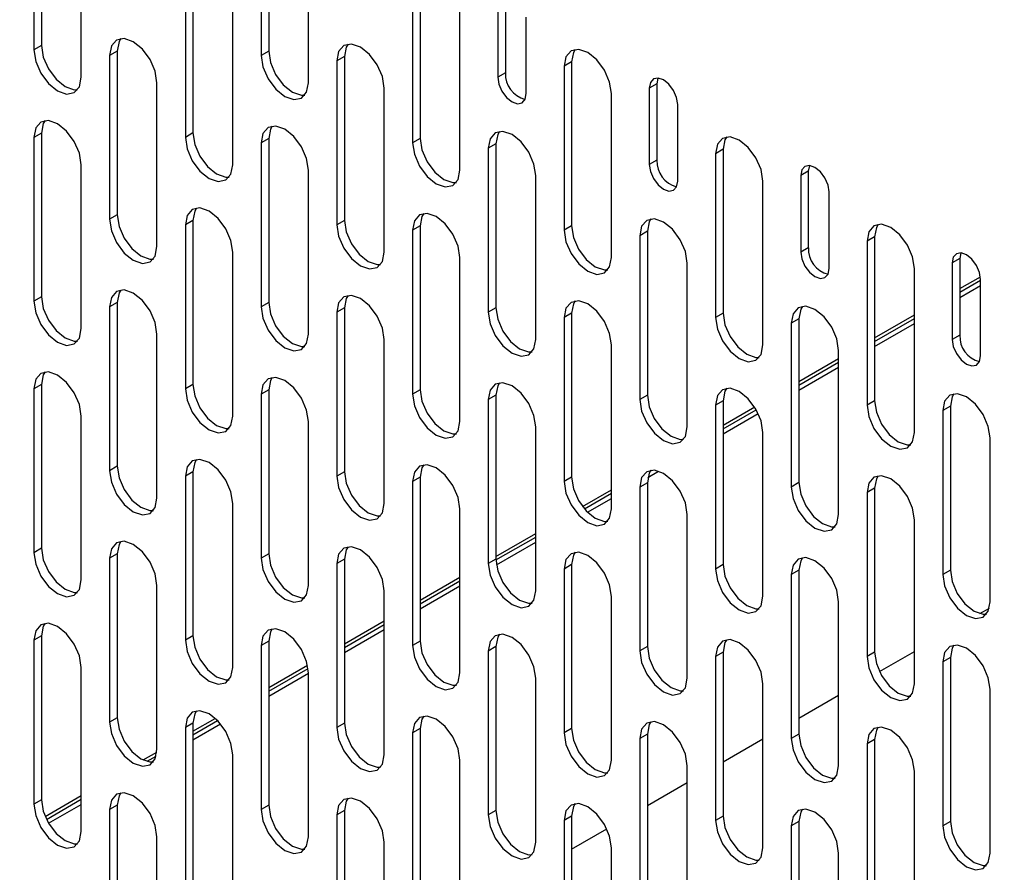
# Model space of a CAD drawing. Units: millimetres. Extents: x 30390 to 88036, y -117614 to 7298.
# Drawn here: x 78735 to 78808, y -83784 to -83721 of the extents above; entities that cross this region are included whole.
import ezdxf

# ---------------------------------------------------------------- set-up
doc = ezdxf.new("R2010")
doc.units = ezdxf.units.MM
doc.layers.add('QUOTE', color=1, linetype='Continuous')
doc.styles.get("Standard").update_dxf_attribs({"font": 'romand.shx'})
doc.dimstyles.new('1DIV50', dxfattribs={"dimscale": 25, "dimtxt": 3.5, "dimasz": 3.5, "dimexe": 1.5, "dimexo": 1.5, "dimgap": 1, "dimtad": 1, "dimdec": 1, "dimdsep": 46, "dimtxsty": 'Standard', "dimcen": 1, "dimclrd": 256, "dimclre": 256, "dimclrt": 7, "dimadec": 1, "dimazin": 2, "dimtfac": 1, "dimtdec": 1, "dimtofl": 0, "dimtmove": 0, "dimatfit": 3, "dimfxl": 1, "dimtolj": 1, "dimtzin": 0, "dimarcsym": 0})

# ---------------------------------------------------------------- blocks, each defined once
blk = doc.blocks.new('*D127')
at = {"layer": 'Defpoints', "color": 0, "transparency": 16777216}
for p in [(77891.234, -83541.611), (79305.447, -84358.019), (79198.788, -84542.778)]:
    blk.add_point(p, dxfattribs=at)
at = {"layer": 'QUOTE', "lineweight": -2, "transparency": 16777216}
for p, q in [((77872.485, -83574.087), (77765.826, -83758.847)), ((77860.354, -83770.116), (79123.009, -84499.032)), ((79286.699, -84390.496), (79180.04, -84575.255))]:
    blk.add_line(p, q, dxfattribs=at)
at = {"layer": 'QUOTE', "transparency": 16777216}
for points in [[(77867.645, -83757.487), (77853.063, -83782.746), (77784.575, -83726.37)], [(79130.3, -84486.402), (79115.718, -84511.662), (79198.788, -84542.778)]]:
    blk.add_solid(points, dxfattribs=at)
at = {"layer": 'QUOTE', "color": 7, "transparency": 16777216, "insert": (78526.054, -84075.033), "char_height": 87.5, "attachment_point": 5, "rotation": 330.00269}
blk.add_mtext('\\A1;2000', dxfattribs=at)

msp = doc.modelspace()

# ---------------------------------------------------------------- linework, layer by layer
for p, q in [((78735.619, -83710.742), (78735.619, -83722.991)), ((78736.185, -83710.416), (78736.185, -83722.664)), ((78753.155, -83710.823), (78753.155, -83723.071)), ((78752.59, -83711.149), (78752.59, -83723.397)), ((78739.155, -83725.032), (78739.155, -83712.783)), ((78756.125, -83725.438), (78756.125, -83713.19)), ((78746.933, -83717.274), (78746.933, -83729.522)), ((78747.498, -83716.947), (78747.498, -83729.195)), ((78764.469, -83717.354), (78764.469, -83729.602)), ((78763.903, -83717.68), (78763.903, -83729.928)), ((78770.833, -83718.986), (78770.833, -83724.702)), ((78750.468, -83731.563), (78750.468, -83719.315)), ((78767.439, -83731.969), (78767.439, -83719.721)), ((78770.267, -83719.313), (78770.267, -83725.029)), ((78772.389, -83726.253), (78772.389, -83720.537)), ((78736.185, -83722.664), (78735.619, -83722.991)), ((78741.842, -83723.072), (78741.276, -83723.398)), ((78741.276, -83723.398), (78741.276, -83735.646)), ((78741.842, -83723.072), (78741.842, -83735.32)), ((78753.155, -83723.071), (78752.59, -83723.397)), ((78758.812, -83723.478), (78758.246, -83723.805)), ((78758.812, -83723.478), (78758.812, -83735.727)), ((78758.246, -83723.805), (78758.246, -83736.053)), ((78775.783, -83723.885), (78775.217, -83724.212)), ((78775.217, -83724.212), (78775.217, -83736.46)), ((78775.783, -83723.885), (78775.783, -83736.133)), ((78770.833, -83724.702), (78770.267, -83725.029)), ((78744.811, -83737.687), (78744.811, -83725.439)), ((78782.147, -83725.518), (78781.581, -83725.844)), ((78782.147, -83725.518), (78782.147, -83731.233)), ((78761.782, -83738.094), (78761.782, -83725.846)), ((78778.753, -83738.501), (78778.753, -83726.253)), ((78781.581, -83725.844), (78781.581, -83731.56)), ((78783.702, -83732.785), (78783.702, -83727.069)), ((78736.185, -83729.196), (78735.619, -83729.523)), ((78736.185, -83729.196), (78736.185, -83741.444)), ((78747.498, -83729.195), (78746.933, -83729.522)), ((78735.619, -83729.523), (78735.619, -83741.771)), ((78753.155, -83729.603), (78752.59, -83729.93)), ((78752.59, -83729.93), (78752.59, -83742.178)), ((78753.155, -83729.603), (78753.155, -83741.851)), ((78764.469, -83729.602), (78763.903, -83729.928)), ((78770.126, -83730.01), (78769.56, -83730.336)), ((78770.126, -83730.01), (78770.126, -83742.258)), ((78769.56, -83730.336), (78769.56, -83742.584)), ((78787.096, -83730.416), (78786.531, -83730.743)), ((78786.531, -83730.743), (78786.531, -83742.991)), ((78787.096, -83730.416), (78787.096, -83742.664)), ((78739.155, -83743.812), (78739.155, -83731.564)), ((78782.147, -83731.233), (78781.581, -83731.56)), ((78756.125, -83744.219), (78756.125, -83731.971)), ((78793.46, -83732.049), (78792.895, -83732.375)), ((78793.46, -83732.049), (78793.46, -83737.765)), ((78773.096, -83744.625), (78773.096, -83732.377)), ((78790.066, -83745.032), (78790.066, -83732.784)), ((78792.895, -83732.375), (78792.895, -83738.091)), ((78795.016, -83739.316), (78795.016, -83733.6)), ((78741.842, -83735.32), (78741.276, -83735.646)), ((78747.498, -83735.728), (78746.933, -83736.054)), ((78747.498, -83735.728), (78747.498, -83747.976)), ((78758.812, -83735.727), (78758.246, -83736.053)), ((78746.933, -83736.054), (78746.933, -83748.302)), ((78764.469, -83736.134), (78763.903, -83736.461)), ((78763.903, -83736.461), (78763.903, -83748.709)), ((78764.469, -83736.134), (78764.469, -83748.382)), ((78775.783, -83736.133), (78775.217, -83736.46)), ((78781.44, -83736.541), (78780.874, -83736.867)), ((78781.44, -83736.541), (78781.44, -83748.789)), ((78780.874, -83736.867), (78780.874, -83749.116)), ((78798.41, -83736.948), (78797.844, -83737.274)), ((78797.844, -83737.274), (78797.844, -83749.522)), ((78798.41, -83736.948), (78798.41, -83749.196)), ((78750.468, -83750.343), (78750.468, -83738.095)), ((78793.46, -83737.765), (78792.895, -83738.091)), ((78767.439, -83750.75), (78767.439, -83738.502)), ((78784.409, -83751.157), (78784.409, -83738.909)), ((78804.774, -83738.58), (78804.208, -83738.907)), ((78804.208, -83738.907), (78804.208, -83744.622)), ((78804.774, -83738.58), (78804.774, -83744.296)), ((78801.38, -83751.563), (78801.38, -83739.315)), ((78804.774, -83740.824), (78806.317, -83739.933)), ((78804.774, -83741.094), (78806.33, -83740.196)), ((78806.33, -83745.847), (78806.33, -83740.131)), ((78804.774, -83741.477), (78806.33, -83740.579)), ((78736.185, -83741.444), (78735.619, -83741.771)), ((78741.842, -83741.852), (78741.276, -83742.179)), ((78741.842, -83741.852), (78741.842, -83754.1)), ((78753.155, -83741.851), (78752.59, -83742.178)), ((78741.276, -83742.179), (78741.276, -83754.427)), ((78758.812, -83742.259), (78758.246, -83742.585)), ((78758.246, -83742.585), (78758.246, -83754.834)), ((78758.812, -83742.259), (78758.812, -83754.507)), ((78770.126, -83742.258), (78769.56, -83742.584)), ((78775.783, -83742.666), (78775.217, -83742.992)), ((78775.217, -83742.992), (78775.217, -83755.24)), ((78775.783, -83742.666), (78775.783, -83754.914)), ((78787.096, -83742.664), (78786.531, -83742.991)), ((78792.753, -83743.072), (78792.188, -83743.399)), ((78792.753, -83743.072), (78792.753, -83755.32)), ((78798.41, -83744.498), (78801.38, -83742.783)), ((78798.41, -83744.768), (78801.38, -83743.054)), ((78792.188, -83743.399), (78792.188, -83755.647)), ((78798.41, -83745.151), (78801.38, -83743.436)), ((78744.811, -83756.468), (78744.811, -83744.22)), ((78761.782, -83756.875), (78761.782, -83744.626)), ((78804.774, -83744.296), (78804.208, -83744.622)), ((78778.753, -83757.281), (78778.753, -83745.033)), ((78795.723, -83757.688), (78795.723, -83745.44)), ((78792.753, -83747.763), (78795.723, -83746.049)), ((78792.753, -83748.034), (78795.723, -83746.319)), ((78792.753, -83748.416), (78795.723, -83746.702)), ((78736.185, -83747.977), (78735.619, -83748.303)), ((78735.619, -83748.303), (78735.619, -83760.551)), ((78736.185, -83747.977), (78736.185, -83760.225)), ((78747.498, -83747.976), (78746.933, -83748.302)), ((78753.155, -83748.383), (78752.59, -83748.71)), ((78753.155, -83748.383), (78753.155, -83760.632)), ((78764.469, -83748.382), (78763.903, -83748.709)), ((78752.59, -83748.71), (78752.59, -83760.958)), ((78770.126, -83748.79), (78769.56, -83749.117)), ((78769.56, -83749.117), (78769.56, -83761.365)), ((78770.126, -83748.79), (78770.126, -83761.038)), ((78781.44, -83748.789), (78780.874, -83749.116)), ((78787.096, -83749.197), (78786.531, -83749.523)), ((78787.096, -83749.197), (78787.096, -83761.445)), ((78798.41, -83749.196), (78797.844, -83749.522)), ((78786.531, -83749.523), (78786.531, -83761.771)), ((78787.096, -83751.029), (78789.455, -83749.667)), ((78787.096, -83751.299), (78789.575, -83749.869)), ((78804.067, -83749.603), (78803.501, -83749.93)), ((78803.501, -83749.93), (78803.501, -83762.178)), ((78804.067, -83749.603), (78804.067, -83761.852)), ((78739.155, -83762.592), (78739.155, -83750.344)), ((78787.096, -83751.682), (78789.726, -83750.164)), ((78756.125, -83762.999), (78756.125, -83750.751)), ((78773.096, -83763.406), (78773.096, -83751.158)), ((78790.066, -83763.812), (78790.066, -83751.564)), ((78807.037, -83764.219), (78807.037, -83751.971)), ((78741.842, -83754.1), (78741.276, -83754.427)), ((78781.688, -83754.422), (78781.739, -83754.392)), ((78747.498, -83754.508), (78746.933, -83754.835)), ((78746.933, -83754.835), (78746.933, -83767.083)), ((78747.498, -83754.508), (78747.498, -83766.756)), ((78758.812, -83754.507), (78758.246, -83754.834)), ((78764.469, -83754.915), (78763.903, -83755.241)), ((78764.469, -83754.915), (78764.469, -83767.163)), ((78775.783, -83754.914), (78775.217, -83755.24)), ((78781.477, -83754.926), (78782.281, -83754.462)), ((78763.903, -83755.241), (78763.903, -83767.489)), ((78776.59, -83757.094), (78778.753, -83755.846)), ((78781.44, -83755.321), (78780.874, -83755.648)), ((78780.874, -83755.648), (78780.874, -83767.896)), ((78781.44, -83755.321), (78781.44, -83767.569)), ((78792.753, -83755.32), (78792.188, -83755.647)), ((78798.41, -83755.728), (78797.844, -83756.055)), ((78798.41, -83755.728), (78798.41, -83767.976)), ((78776.739, -83757.279), (78778.753, -83756.116)), ((78776.97, -83757.528), (78778.753, -83756.499)), ((78797.844, -83756.055), (78797.844, -83768.303)), ((78750.468, -83769.124), (78750.468, -83756.876)), ((78767.439, -83769.53), (78767.439, -83757.282)), ((78784.409, -83769.937), (78784.409, -83757.689)), ((78801.38, -83770.344), (78801.38, -83758.096)), ((78770.126, -83760.826), (78773.096, -83759.111)), ((78770.127, -83761.096), (78773.096, -83759.382)), ((78736.185, -83760.225), (78735.619, -83760.551)), ((78770.16, -83761.459), (78773.096, -83759.764)), ((78741.842, -83760.633), (78741.276, -83760.959)), ((78741.276, -83760.959), (78741.276, -83773.207)), ((78741.842, -83760.633), (78741.842, -83772.881)), ((78753.155, -83760.632), (78752.59, -83760.958)), ((78758.812, -83761.039), (78758.246, -83761.366)), ((78758.812, -83761.039), (78758.812, -83773.287)), ((78770.126, -83761.038), (78769.56, -83761.365)), ((78758.246, -83761.366), (78758.246, -83773.614)), ((78775.783, -83761.446), (78775.217, -83761.773)), ((78775.217, -83761.773), (78775.217, -83774.021)), ((78775.783, -83761.446), (78775.783, -83773.694)), ((78787.096, -83761.445), (78786.531, -83761.771)), ((78764.469, -83764.091), (78767.439, -83762.377)), ((78792.753, -83761.853), (78792.188, -83762.179)), ((78792.188, -83762.179), (78792.188, -83774.427)), ((78792.753, -83761.853), (78792.753, -83774.101)), ((78804.067, -83761.852), (78803.501, -83762.178)), ((78744.811, -83775.248), (78744.811, -83763)), ((78764.469, -83764.362), (78767.439, -83762.647)), ((78764.469, -83764.745), (78767.439, -83763.03)), ((78761.782, -83775.655), (78761.782, -83763.407)), ((78778.753, -83776.062), (78778.753, -83763.814)), ((78795.723, -83776.468), (78795.723, -83764.22)), ((78806.279, -83765.104), (78806.98, -83764.7)), ((78758.812, -83767.357), (78761.782, -83765.642)), ((78758.812, -83767.628), (78761.782, -83765.913)), ((78736.185, -83766.757), (78735.619, -83767.084)), ((78736.185, -83766.757), (78736.185, -83779.005)), ((78747.498, -83766.756), (78746.933, -83767.083)), ((78758.812, -83768.01), (78761.782, -83766.296)), ((78735.619, -83767.084), (78735.619, -83779.332)), ((78753.155, -83767.164), (78752.59, -83767.49)), ((78752.59, -83767.49), (78752.59, -83779.739)), ((78753.155, -83767.164), (78753.155, -83779.412)), ((78764.469, -83767.163), (78763.903, -83767.489)), ((78770.126, -83767.571), (78769.56, -83767.897)), ((78770.126, -83767.571), (78770.126, -83779.819)), ((78781.44, -83767.569), (78780.874, -83767.896)), ((78769.56, -83767.897), (78769.56, -83780.145)), ((78787.096, -83767.977), (78786.531, -83768.304)), ((78786.531, -83768.304), (78786.531, -83780.552)), ((78787.096, -83767.977), (78787.096, -83780.225)), ((78798.41, -83767.976), (78797.844, -83768.303)), ((78798.778, -83769.435), (78801.38, -83767.933)), ((78804.067, -83768.384), (78803.501, -83768.71)), ((78804.067, -83768.384), (78804.067, -83780.632)), ((78739.155, -83781.373), (78739.155, -83769.125)), ((78753.155, -83770.623), (78756.06, -83768.946)), ((78803.501, -83768.71), (78803.501, -83780.959)), ((78753.155, -83770.893), (78756.102, -83769.192)), ((78753.155, -83771.276), (78756.125, -83769.561)), ((78756.125, -83781.78), (78756.125, -83769.531)), ((78773.096, -83782.186), (78773.096, -83769.938)), ((78790.066, -83782.593), (78790.066, -83770.345)), ((78792.753, -83772.913), (78795.723, -83771.198)), ((78807.037, -83783), (78807.037, -83770.751)), ((78741.842, -83772.881), (78741.276, -83773.207)), ((78747.498, -83773.288), (78746.933, -83773.615)), ((78747.498, -83773.888), (78749.16, -83772.929)), ((78747.498, -83774.159), (78749.336, -83773.098)), ((78747.498, -83773.288), (78747.498, -83785.537)), ((78747.498, -83774.541), (78749.562, -83773.35)), ((78758.812, -83773.287), (78758.246, -83773.614)), ((78746.933, -83773.615), (78746.933, -83785.863)), ((78764.469, -83773.695), (78763.903, -83774.022)), ((78763.903, -83774.022), (78763.903, -83786.27)), ((78764.469, -83773.695), (78764.469, -83785.943)), ((78775.783, -83773.694), (78775.217, -83774.021)), ((78781.44, -83774.102), (78780.874, -83774.428)), ((78781.44, -83774.102), (78781.44, -83786.35)), ((78792.753, -83774.101), (78792.188, -83774.427)), ((78780.874, -83774.428), (78780.874, -83786.676)), ((78787.096, -83776.178), (78790.066, -83774.464)), ((78798.41, -83774.508), (78797.844, -83774.835)), ((78797.844, -83774.835), (78797.844, -83787.083)), ((78798.41, -83774.508), (78798.41, -83786.757)), ((78743.783, -83776.033), (78744.803, -83775.444)), ((78744.07, -83776.138), (78744.75, -83775.745)), ((78750.468, -83787.904), (78750.468, -83775.656)), ((78767.439, -83788.311), (78767.439, -83776.063)), ((78784.409, -83788.717), (78784.409, -83776.469)), ((78801.38, -83789.124), (78801.38, -83776.876)), ((78781.44, -83779.444), (78784.409, -83777.729)), ((78736.185, -83779.005), (78735.619, -83779.332)), ((78736.461, -83780.26), (78739.155, -83778.705)), ((78736.558, -83780.475), (78739.155, -83778.976)), ((78736.714, -83780.767), (78739.155, -83779.358)), ((78741.842, -83779.413), (78741.276, -83779.74)), ((78741.842, -83779.413), (78741.842, -83791.661)), ((78753.155, -83779.412), (78752.59, -83779.739)), ((78741.276, -83779.74), (78741.276, -83791.988)), ((78758.812, -83779.82), (78758.246, -83780.146)), ((78758.246, -83780.146), (78758.246, -83792.394)), ((78758.812, -83779.82), (78758.812, -83792.068)), ((78770.126, -83779.819), (78769.56, -83780.145)), ((78775.783, -83780.226), (78775.217, -83780.553)), ((78775.217, -83780.553), (78775.217, -83792.801)), ((78775.783, -83780.226), (78775.783, -83792.474)), ((78787.096, -83780.225), (78786.531, -83780.552)), ((78792.753, -83780.633), (78792.188, -83780.96)), ((78792.753, -83780.633), (78792.753, -83792.881)), ((78804.067, -83780.632), (78803.501, -83780.959)), ((78775.783, -83782.709), (78778.412, -83781.192)), ((78792.188, -83780.96), (78792.188, -83793.208)), ((78744.811, -83794.029), (78744.811, -83781.781)), ((78761.782, -83794.435), (78761.782, -83782.187)), ((78778.753, -83794.842), (78778.753, -83782.594)), ((78795.723, -83795.249), (78795.723, -83783.001))]:
    msp.add_line(p, q)
at = {"flags": 128}
for points in [[(78736.185, -83722.664), (78736.319, -83723.523), (78736.702, -83724.406), (78737.276, -83725.18), (78737.952, -83725.726), (78738.629, -83725.961), (78738.887, -83725.957)], [(78744.811, -83725.439), (78744.677, -83724.58), (78744.294, -83723.697), (78743.72, -83722.923), (78743.044, -83722.377), (78742.367, -83722.142), (78741.794, -83722.254), (78741.41, -83722.695), (78741.276, -83723.398)], [(78742.109, -83722.147), (78741.976, -83722.368), (78741.842, -83723.072)], [(78761.782, -83725.846), (78761.647, -83724.987), (78761.264, -83724.104), (78760.691, -83723.33), (78760.014, -83722.784), (78759.338, -83722.549), (78758.764, -83722.66), (78758.381, -83723.101), (78758.246, -83723.805)], [(78759.08, -83722.553), (78758.947, -83722.775), (78758.812, -83723.478)], [(78735.619, -83722.991), (78735.754, -83723.849), (78736.137, -83724.733), (78736.71, -83725.506), (78737.387, -83726.052), (78738.063, -83726.288), (78738.637, -83726.176), (78739.02, -83725.735), (78739.155, -83725.032)], [(78752.59, -83723.397), (78752.724, -83724.256), (78753.107, -83725.14), (78753.681, -83725.913), (78754.357, -83726.459), (78755.034, -83726.694), (78755.607, -83726.583), (78755.991, -83726.142), (78756.125, -83725.438)], [(78753.155, -83723.071), (78753.29, -83723.93), (78753.673, -83724.813), (78754.247, -83725.587), (78754.923, -83726.133), (78755.6, -83726.368), (78755.858, -83726.363)], [(78778.753, -83726.253), (78778.618, -83725.394), (78778.235, -83724.51), (78777.661, -83723.737), (78776.985, -83723.191), (78776.308, -83722.956), (78775.735, -83723.067), (78775.352, -83723.508), (78775.217, -83724.212)], [(78776.05, -83722.96), (78775.917, -83723.182), (78775.783, -83723.885)], [(78770.267, -83725.029), (78770.348, -83725.544), (78770.578, -83726.074), (78770.922, -83726.538), (78771.328, -83726.866), (78771.734, -83727.007), (78772.078, -83726.94), (78772.308, -83726.675), (78772.389, -83726.253)], [(78783.702, -83727.069), (78783.622, -83726.553), (78783.392, -83726.023), (78783.048, -83725.559), (78782.642, -83725.232), (78782.236, -83725.091), (78781.892, -83725.157), (78781.662, -83725.422), (78781.581, -83725.844)], [(78782.23, -83725.09), (78782.227, -83725.095), (78782.147, -83725.518)], [(78739.155, -83731.564), (78739.02, -83730.705), (78738.637, -83729.822), (78738.063, -83729.048), (78737.387, -83728.502), (78736.71, -83728.267), (78736.137, -83728.378), (78735.754, -83728.819), (78735.619, -83729.523)], [(78736.452, -83728.271), (78736.319, -83728.493), (78736.185, -83729.196)], [(78756.125, -83731.971), (78755.991, -83731.112), (78755.607, -83730.228), (78755.034, -83729.455), (78754.357, -83728.909), (78753.681, -83728.674), (78753.107, -83728.785), (78752.724, -83729.226), (78752.59, -83729.93)], [(78753.423, -83728.678), (78753.29, -83728.899), (78753.155, -83729.603)], [(78747.498, -83729.195), (78747.633, -83730.054), (78748.016, -83730.938), (78748.59, -83731.711), (78749.266, -83732.257), (78749.943, -83732.492), (78750.201, -83732.488)], [(78773.096, -83732.377), (78772.961, -83731.518), (78772.578, -83730.635), (78772.004, -83729.861), (78771.328, -83729.315), (78770.651, -83729.08), (78770.078, -83729.192), (78769.695, -83729.633), (78769.56, -83730.336)], [(78770.393, -83729.084), (78770.26, -83729.306), (78770.126, -83730.01)], [(78746.933, -83729.522), (78747.067, -83730.381), (78747.45, -83731.264), (78748.024, -83732.038), (78748.7, -83732.584), (78749.377, -83732.819), (78749.95, -83732.707), (78750.334, -83732.266), (78750.468, -83731.563)], [(78763.903, -83729.928), (78764.038, -83730.787), (78764.421, -83731.671), (78764.995, -83732.444), (78765.671, -83732.99), (78766.348, -83733.225), (78766.921, -83733.114), (78767.304, -83732.673), (78767.439, -83731.969)], [(78764.469, -83729.602), (78764.604, -83730.461), (78764.987, -83731.344), (78765.56, -83732.118), (78766.237, -83732.664), (78766.913, -83732.899), (78767.171, -83732.895)], [(78790.066, -83732.784), (78789.932, -83731.925), (78789.548, -83731.042), (78788.975, -83730.268), (78788.298, -83729.722), (78787.622, -83729.487), (78787.048, -83729.598), (78786.665, -83730.039), (78786.531, -83730.743)], [(78787.364, -83729.491), (78787.231, -83729.713), (78787.096, -83730.416)], [(78781.581, -83731.56), (78781.662, -83732.075), (78781.892, -83732.605), (78782.236, -83733.069), (78782.642, -83733.397), (78783.048, -83733.538), (78783.392, -83733.471), (78783.622, -83733.207), (78783.702, -83732.785)], [(78795.016, -83733.6), (78794.935, -83733.085), (78794.705, -83732.555), (78794.361, -83732.09), (78793.955, -83731.763), (78793.549, -83731.622), (78793.205, -83731.689), (78792.975, -83731.953), (78792.895, -83732.375)], [(78793.544, -83731.621), (78793.541, -83731.627), (78793.46, -83732.049)], [(78750.468, -83738.095), (78750.334, -83737.236), (78749.95, -83736.353), (78749.377, -83735.579), (78748.7, -83735.033), (78748.024, -83734.798), (78747.45, -83734.91), (78747.067, -83735.351), (78746.933, -83736.054)], [(78747.766, -83734.802), (78747.633, -83735.024), (78747.498, -83735.728)], [(78767.439, -83738.502), (78767.304, -83737.643), (78766.921, -83736.759), (78766.348, -83735.986), (78765.671, -83735.44), (78764.995, -83735.205), (78764.421, -83735.316), (78764.038, -83735.757), (78763.903, -83736.461)], [(78764.736, -83735.209), (78764.604, -83735.431), (78764.469, -83736.134)], [(78741.276, -83735.646), (78741.41, -83736.505), (78741.794, -83737.389), (78742.367, -83738.162), (78743.044, -83738.708), (78743.72, -83738.943), (78744.294, -83738.832), (78744.677, -83738.391), (78744.811, -83737.687)], [(78741.842, -83735.32), (78741.976, -83736.179), (78742.359, -83737.062), (78742.933, -83737.836), (78743.609, -83738.382), (78744.286, -83738.617), (78744.544, -83738.613)], [(78758.812, -83735.727), (78758.947, -83736.585), (78759.33, -83737.469), (78759.903, -83738.242), (78760.58, -83738.788), (78761.256, -83739.024), (78761.515, -83739.019)], [(78784.409, -83738.909), (78784.275, -83738.05), (78783.892, -83737.166), (78783.318, -83736.393), (78782.642, -83735.847), (78781.965, -83735.611), (78781.392, -83735.723), (78781.008, -83736.164), (78780.874, -83736.867)], [(78781.707, -83735.616), (78781.574, -83735.837), (78781.44, -83736.541)], [(78801.38, -83739.315), (78801.245, -83738.456), (78800.862, -83737.573), (78800.289, -83736.799), (78799.612, -83736.253), (78798.936, -83736.018), (78798.362, -83736.13), (78797.979, -83736.571), (78797.844, -83737.274)], [(78798.678, -83736.022), (78798.545, -83736.244), (78798.41, -83736.948)], [(78758.246, -83736.053), (78758.381, -83736.912), (78758.764, -83737.795), (78759.338, -83738.569), (78760.014, -83739.115), (78760.691, -83739.35), (78761.264, -83739.239), (78761.647, -83738.798), (78761.782, -83738.094)], [(78775.217, -83736.46), (78775.352, -83737.319), (78775.735, -83738.202), (78776.308, -83738.976), (78776.985, -83739.522), (78777.661, -83739.757), (78778.235, -83739.645), (78778.618, -83739.204), (78778.753, -83738.501)], [(78775.783, -83736.133), (78775.917, -83736.992), (78776.3, -83737.876), (78776.874, -83738.649), (78777.55, -83739.195), (78778.227, -83739.43), (78778.485, -83739.426)], [(78792.895, -83738.091), (78792.975, -83738.606), (78793.205, -83739.137), (78793.549, -83739.601), (78793.955, -83739.928), (78794.361, -83740.069), (78794.705, -83740.003), (78794.935, -83739.738), (78795.016, -83739.316)], [(78806.33, -83740.131), (78806.249, -83739.616), (78806.019, -83739.086), (78805.675, -83738.622), (78805.269, -83738.294), (78804.863, -83738.153), (78804.519, -83738.22), (78804.289, -83738.485), (78804.208, -83738.907)], [(78804.857, -83738.153), (78804.855, -83738.158), (78804.774, -83738.58)], [(78744.811, -83744.22), (78744.677, -83743.361), (78744.294, -83742.477), (78743.72, -83741.704), (78743.044, -83741.158), (78742.367, -83740.923), (78741.794, -83741.034), (78741.41, -83741.475), (78741.276, -83742.179)], [(78742.109, -83740.927), (78741.976, -83741.149), (78741.842, -83741.852)], [(78735.619, -83741.771), (78735.754, -83742.63), (78736.137, -83743.513), (78736.71, -83744.287), (78737.387, -83744.833), (78738.063, -83745.068), (78738.637, -83744.957), (78739.02, -83744.516), (78739.155, -83743.812)], [(78736.185, -83741.444), (78736.319, -83742.303), (78736.702, -83743.187), (78737.276, -83743.96), (78737.952, -83744.506), (78738.629, -83744.741), (78738.887, -83744.737)], [(78753.155, -83741.851), (78753.29, -83742.71), (78753.673, -83743.593), (78754.247, -83744.367), (78754.923, -83744.913), (78755.6, -83745.148), (78755.858, -83745.144)], [(78761.782, -83744.626), (78761.647, -83743.768), (78761.264, -83742.884), (78760.691, -83742.11), (78760.014, -83741.565), (78759.338, -83741.329), (78758.764, -83741.441), (78758.381, -83741.882), (78758.246, -83742.585)], [(78759.08, -83741.334), (78758.947, -83741.555), (78758.812, -83742.259)], [(78778.753, -83745.033), (78778.618, -83744.174), (78778.235, -83743.291), (78777.661, -83742.517), (78776.985, -83741.971), (78776.308, -83741.736), (78775.735, -83741.848), (78775.352, -83742.289), (78775.217, -83742.992)], [(78776.05, -83741.74), (78775.917, -83741.962), (78775.783, -83742.666)], [(78752.59, -83742.178), (78752.724, -83743.037), (78753.107, -83743.92), (78753.681, -83744.694), (78754.357, -83745.24), (78755.034, -83745.475), (78755.607, -83745.363), (78755.991, -83744.922), (78756.125, -83744.219)], [(78769.56, -83742.584), (78769.695, -83743.443), (78770.078, -83744.327), (78770.651, -83745.1), (78771.328, -83745.646), (78772.004, -83745.881), (78772.578, -83745.77), (78772.961, -83745.329), (78773.096, -83744.625)], [(78770.126, -83742.258), (78770.26, -83743.117), (78770.644, -83744), (78771.217, -83744.774), (78771.894, -83745.32), (78772.57, -83745.555), (78772.828, -83745.551)], [(78795.723, -83745.44), (78795.589, -83744.581), (78795.205, -83743.697), (78794.632, -83742.924), (78793.955, -83742.378), (78793.279, -83742.143), (78792.705, -83742.254), (78792.322, -83742.695), (78792.188, -83743.399)], [(78793.021, -83742.147), (78792.888, -83742.369), (78792.753, -83743.072)], [(78786.531, -83742.991), (78786.665, -83743.85), (78787.048, -83744.733), (78787.622, -83745.507), (78788.298, -83746.053), (78788.975, -83746.288), (78789.548, -83746.177), (78789.932, -83745.736), (78790.066, -83745.032)], [(78787.096, -83742.664), (78787.231, -83743.523), (78787.614, -83744.407), (78788.188, -83745.18), (78788.864, -83745.726), (78789.541, -83745.961), (78789.799, -83745.957)], [(78804.208, -83744.622), (78804.289, -83745.138), (78804.519, -83745.668), (78804.863, -83746.132), (78805.269, -83746.46), (78805.675, -83746.601), (78806.019, -83746.534), (78806.249, -83746.269), (78806.33, -83745.847)], [(78739.155, -83750.344), (78739.02, -83749.485), (78738.637, -83748.602), (78738.063, -83747.828), (78737.387, -83747.282), (78736.71, -83747.047), (78736.137, -83747.159), (78735.754, -83747.6), (78735.619, -83748.303)], [(78736.452, -83747.052), (78736.319, -83747.273), (78736.185, -83747.977)], [(78756.125, -83750.751), (78755.991, -83749.892), (78755.607, -83749.009), (78755.034, -83748.235), (78754.357, -83747.689), (78753.681, -83747.454), (78753.107, -83747.565), (78752.724, -83748.006), (78752.59, -83748.71)], [(78753.423, -83747.458), (78753.29, -83747.68), (78753.155, -83748.383)], [(78746.933, -83748.302), (78747.067, -83749.161), (78747.45, -83750.045), (78748.024, -83750.818), (78748.7, -83751.364), (78749.377, -83751.599), (78749.95, -83751.488), (78750.334, -83751.047), (78750.468, -83750.343)], [(78747.498, -83747.976), (78747.633, -83748.835), (78748.016, -83749.718), (78748.59, -83750.492), (78749.266, -83751.038), (78749.943, -83751.273), (78750.201, -83751.268)], [(78764.469, -83748.382), (78764.604, -83749.241), (78764.987, -83750.125), (78765.56, -83750.898), (78766.237, -83751.444), (78766.913, -83751.679), (78767.171, -83751.675)], [(78773.096, -83751.158), (78772.961, -83750.299), (78772.578, -83749.415), (78772.004, -83748.642), (78771.328, -83748.096), (78770.651, -83747.861), (78770.078, -83747.972), (78769.695, -83748.413), (78769.56, -83749.117)], [(78770.393, -83747.865), (78770.26, -83748.087), (78770.126, -83748.79)], [(78790.066, -83751.564), (78789.932, -83750.705), (78789.548, -83749.822), (78788.975, -83749.048), (78788.298, -83748.502), (78787.622, -83748.267), (78787.048, -83748.379), (78786.665, -83748.82), (78786.531, -83749.523)], [(78787.364, -83748.272), (78787.231, -83748.493), (78787.096, -83749.197)], [(78763.903, -83748.709), (78764.038, -83749.568), (78764.421, -83750.451), (78764.995, -83751.225), (78765.671, -83751.771), (78766.348, -83752.006), (78766.921, -83751.894), (78767.304, -83751.453), (78767.439, -83750.75)], [(78780.874, -83749.116), (78781.008, -83749.974), (78781.392, -83750.858), (78781.965, -83751.632), (78782.642, -83752.177), (78783.318, -83752.413), (78783.892, -83752.301), (78784.275, -83751.86), (78784.409, -83751.157)], [(78781.44, -83748.789), (78781.574, -83749.648), (78781.957, -83750.531), (78782.531, -83751.305), (78783.207, -83751.851), (78783.884, -83752.086), (78784.142, -83752.082)], [(78798.41, -83749.196), (78798.545, -83750.055), (78798.928, -83750.938), (78799.501, -83751.712), (78800.178, -83752.258), (78800.854, -83752.493), (78801.112, -83752.488)], [(78807.037, -83751.971), (78806.902, -83751.112), (78806.519, -83750.229), (78805.946, -83749.455), (78805.269, -83748.909), (78804.593, -83748.674), (78804.019, -83748.785), (78803.636, -83749.227), (78803.501, -83749.93)], [(78804.334, -83748.678), (78804.202, -83748.9), (78804.067, -83749.603)], [(78797.844, -83749.522), (78797.979, -83750.381), (78798.362, -83751.265), (78798.936, -83752.038), (78799.612, -83752.584), (78800.289, -83752.819), (78800.862, -83752.708), (78801.245, -83752.267), (78801.38, -83751.563)], [(78750.468, -83756.876), (78750.334, -83756.017), (78749.95, -83755.133), (78749.377, -83754.36), (78748.7, -83753.814), (78748.024, -83753.579), (78747.45, -83753.69), (78747.067, -83754.131), (78746.933, -83754.835)], [(78747.766, -83753.583), (78747.633, -83753.804), (78747.498, -83754.508)], [(78741.842, -83754.1), (78741.976, -83754.959), (78742.359, -83755.843), (78742.933, -83756.616), (78743.609, -83757.162), (78744.286, -83757.397), (78744.544, -83757.393)], [(78767.439, -83757.282), (78767.304, -83756.423), (78766.921, -83755.54), (78766.348, -83754.766), (78765.671, -83754.22), (78764.995, -83753.985), (78764.421, -83754.097), (78764.038, -83754.538), (78763.903, -83755.241)], [(78764.736, -83753.989), (78764.604, -83754.211), (78764.469, -83754.915)], [(78784.409, -83757.689), (78784.275, -83756.83), (78783.892, -83755.947), (78783.318, -83755.173), (78782.642, -83754.627), (78781.965, -83754.392), (78781.392, -83754.503), (78781.008, -83754.944), (78780.874, -83755.648)], [(78781.707, -83754.396), (78781.574, -83754.618), (78781.44, -83755.321)], [(78741.276, -83754.427), (78741.41, -83755.286), (78741.794, -83756.169), (78742.367, -83756.943), (78743.044, -83757.489), (78743.72, -83757.724), (78744.294, -83757.612), (78744.677, -83757.171), (78744.811, -83756.468)], [(78758.246, -83754.834), (78758.381, -83755.692), (78758.764, -83756.576), (78759.338, -83757.349), (78760.014, -83757.895), (78760.691, -83758.131), (78761.264, -83758.019), (78761.647, -83757.578), (78761.782, -83756.875)], [(78758.812, -83754.507), (78758.947, -83755.366), (78759.33, -83756.249), (78759.903, -83757.023), (78760.58, -83757.569), (78761.256, -83757.804), (78761.515, -83757.8)], [(78775.783, -83754.914), (78775.917, -83755.772), (78776.3, -83756.656), (78776.874, -83757.43), (78777.55, -83757.975), (78778.227, -83758.211), (78778.485, -83758.206)], [(78801.38, -83758.096), (78801.245, -83757.237), (78800.862, -83756.353), (78800.289, -83755.58), (78799.612, -83755.034), (78798.936, -83754.799), (78798.362, -83754.91), (78797.979, -83755.351), (78797.844, -83756.055)], [(78798.678, -83754.803), (78798.545, -83755.025), (78798.41, -83755.728)], [(78775.217, -83755.24), (78775.352, -83756.099), (78775.735, -83756.983), (78776.308, -83757.756), (78776.985, -83758.302), (78777.661, -83758.537), (78778.235, -83758.426), (78778.618, -83757.985), (78778.753, -83757.281)], [(78792.188, -83755.647), (78792.322, -83756.506), (78792.705, -83757.389), (78793.279, -83758.163), (78793.955, -83758.709), (78794.632, -83758.944), (78795.205, -83758.832), (78795.589, -83758.391), (78795.723, -83757.688)], [(78792.753, -83755.32), (78792.888, -83756.179), (78793.271, -83757.063), (78793.845, -83757.836), (78794.521, -83758.382), (78795.197, -83758.617), (78795.456, -83758.613)], [(78736.185, -83760.225), (78736.319, -83761.084), (78736.702, -83761.967), (78737.276, -83762.741), (78737.952, -83763.287), (78738.629, -83763.522), (78738.887, -83763.518)], [(78744.811, -83763), (78744.677, -83762.141), (78744.294, -83761.258), (78743.72, -83760.484), (78743.044, -83759.938), (78742.367, -83759.703), (78741.794, -83759.815), (78741.41, -83760.256), (78741.276, -83760.959)], [(78742.109, -83759.707), (78741.976, -83759.929), (78741.842, -83760.633)], [(78761.782, -83763.407), (78761.647, -83762.548), (78761.264, -83761.664), (78760.691, -83760.891), (78760.014, -83760.345), (78759.338, -83760.11), (78758.764, -83760.221), (78758.381, -83760.662), (78758.246, -83761.366)], [(78759.08, -83760.114), (78758.947, -83760.336), (78758.812, -83761.039)], [(78735.619, -83760.551), (78735.754, -83761.41), (78736.137, -83762.294), (78736.71, -83763.067), (78737.387, -83763.613), (78738.063, -83763.848), (78738.637, -83763.737), (78739.02, -83763.296), (78739.155, -83762.592)], [(78752.59, -83760.958), (78752.724, -83761.817), (78753.107, -83762.7), (78753.681, -83763.474), (78754.357, -83764.02), (78755.034, -83764.255), (78755.607, -83764.144), (78755.991, -83763.703), (78756.125, -83762.999)], [(78753.155, -83760.632), (78753.29, -83761.49), (78753.673, -83762.374), (78754.247, -83763.147), (78754.923, -83763.693), (78755.6, -83763.929), (78755.858, -83763.924)], [(78770.126, -83761.038), (78770.26, -83761.897), (78770.644, -83762.781), (78771.217, -83763.554), (78771.894, -83764.1), (78772.57, -83764.335), (78772.828, -83764.331)], [(78778.753, -83763.814), (78778.618, -83762.955), (78778.235, -83762.071), (78777.661, -83761.298), (78776.985, -83760.752), (78776.308, -83760.517), (78775.735, -83760.628), (78775.352, -83761.069), (78775.217, -83761.773)], [(78776.05, -83760.521), (78775.917, -83760.742), (78775.783, -83761.446)], [(78795.723, -83764.22), (78795.589, -83763.361), (78795.205, -83762.478), (78794.632, -83761.704), (78793.955, -83761.158), (78793.279, -83760.923), (78792.705, -83761.035), (78792.322, -83761.476), (78792.188, -83762.179)], [(78793.021, -83760.927), (78792.888, -83761.149), (78792.753, -83761.853)], [(78769.56, -83761.365), (78769.695, -83762.224), (78770.078, -83763.107), (78770.651, -83763.881), (78771.328, -83764.427), (78772.004, -83764.662), (78772.578, -83764.55), (78772.961, -83764.109), (78773.096, -83763.406)], [(78786.531, -83761.771), (78786.665, -83762.63), (78787.048, -83763.514), (78787.622, -83764.287), (78788.298, -83764.833), (78788.975, -83765.068), (78789.548, -83764.957), (78789.932, -83764.516), (78790.066, -83763.812)], [(78787.096, -83761.445), (78787.231, -83762.304), (78787.614, -83763.187), (78788.188, -83763.961), (78788.864, -83764.507), (78789.541, -83764.742), (78789.799, -83764.738)], [(78803.501, -83762.178), (78803.636, -83763.037), (78804.019, -83763.92), (78804.593, -83764.694), (78805.269, -83765.24), (78805.946, -83765.475), (78806.519, -83765.364), (78806.902, -83764.923), (78807.037, -83764.219)], [(78804.067, -83761.852), (78804.202, -83762.71), (78804.585, -83763.594), (78805.158, -83764.368), (78805.835, -83764.913), (78806.511, -83765.149), (78806.769, -83765.144)], [(78739.155, -83769.125), (78739.02, -83768.266), (78738.637, -83767.382), (78738.063, -83766.609), (78737.387, -83766.063), (78736.71, -83765.828), (78736.137, -83765.939), (78735.754, -83766.38), (78735.619, -83767.084)], [(78736.452, -83765.832), (78736.319, -83766.054), (78736.185, -83766.757)], [(78747.498, -83766.756), (78747.633, -83767.615), (78748.016, -83768.498), (78748.59, -83769.272), (78749.266, -83769.818), (78749.943, -83770.053), (78750.201, -83770.049)], [(78756.125, -83769.531), (78755.991, -83768.673), (78755.607, -83767.789), (78755.034, -83767.015), (78754.357, -83766.47), (78753.681, -83766.234), (78753.107, -83766.346), (78752.724, -83766.787), (78752.59, -83767.49)], [(78753.423, -83766.239), (78753.29, -83766.46), (78753.155, -83767.164)], [(78773.096, -83769.938), (78772.961, -83769.079), (78772.578, -83768.196), (78772.004, -83767.422), (78771.328, -83766.876), (78770.651, -83766.641), (78770.078, -83766.753), (78769.695, -83767.194), (78769.56, -83767.897)], [(78770.393, -83766.645), (78770.26, -83766.867), (78770.126, -83767.571)], [(78746.933, -83767.083), (78747.067, -83767.942), (78747.45, -83768.825), (78748.024, -83769.599), (78748.7, -83770.145), (78749.377, -83770.38), (78749.95, -83770.268), (78750.334, -83769.827), (78750.468, -83769.124)], [(78763.903, -83767.489), (78764.038, -83768.348), (78764.421, -83769.232), (78764.995, -83770.005), (78765.671, -83770.551), (78766.348, -83770.786), (78766.921, -83770.675), (78767.304, -83770.234), (78767.439, -83769.53)], [(78764.469, -83767.163), (78764.604, -83768.022), (78764.987, -83768.905), (78765.56, -83769.679), (78766.237, -83770.225), (78766.913, -83770.46), (78767.171, -83770.456)], [(78781.44, -83767.569), (78781.574, -83768.428), (78781.957, -83769.312), (78782.531, -83770.085), (78783.207, -83770.631), (78783.884, -83770.866), (78784.142, -83770.862)], [(78790.066, -83770.345), (78789.932, -83769.486), (78789.548, -83768.602), (78788.975, -83767.829), (78788.298, -83767.283), (78787.622, -83767.048), (78787.048, -83767.159), (78786.665, -83767.6), (78786.531, -83768.304)], [(78787.364, -83767.052), (78787.231, -83767.274), (78787.096, -83767.977)], [(78807.037, -83770.751), (78806.902, -83769.893), (78806.519, -83769.009), (78805.946, -83768.236), (78805.269, -83767.69), (78804.593, -83767.454), (78804.019, -83767.566), (78803.636, -83768.007), (78803.501, -83768.71)], [(78804.334, -83767.459), (78804.202, -83767.68), (78804.067, -83768.384)], [(78780.874, -83767.896), (78781.008, -83768.755), (78781.392, -83769.638), (78781.965, -83770.412), (78782.642, -83770.958), (78783.318, -83771.193), (78783.892, -83771.082), (78784.275, -83770.641), (78784.409, -83769.937)], [(78797.844, -83768.303), (78797.979, -83769.162), (78798.362, -83770.045), (78798.936, -83770.819), (78799.612, -83771.365), (78800.289, -83771.6), (78800.862, -83771.488), (78801.245, -83771.047), (78801.38, -83770.344)], [(78798.41, -83767.976), (78798.545, -83768.835), (78798.928, -83769.719), (78799.501, -83770.492), (78800.178, -83771.038), (78800.854, -83771.273), (78801.112, -83771.269)], [(78750.468, -83775.656), (78750.334, -83774.797), (78749.95, -83773.914), (78749.377, -83773.14), (78748.7, -83772.594), (78748.024, -83772.359), (78747.45, -83772.47), (78747.067, -83772.911), (78746.933, -83773.615)], [(78747.766, -83772.363), (78747.633, -83772.585), (78747.498, -83773.288)], [(78767.439, -83776.063), (78767.304, -83775.204), (78766.921, -83774.32), (78766.348, -83773.547), (78765.671, -83773.001), (78764.995, -83772.766), (78764.421, -83772.877), (78764.038, -83773.318), (78763.903, -83774.022)], [(78764.736, -83772.77), (78764.604, -83772.992), (78764.469, -83773.695)], [(78741.276, -83773.207), (78741.41, -83774.066), (78741.794, -83774.95), (78742.367, -83775.723), (78743.044, -83776.269), (78743.72, -83776.504), (78744.294, -83776.393), (78744.677, -83775.952), (78744.811, -83775.248)], [(78741.842, -83772.881), (78741.976, -83773.74), (78742.359, -83774.623), (78742.933, -83775.397), (78743.609, -83775.943), (78744.286, -83776.178), (78744.544, -83776.173)], [(78758.812, -83773.287), (78758.947, -83774.146), (78759.33, -83775.03), (78759.903, -83775.803), (78760.58, -83776.349), (78761.256, -83776.584), (78761.515, -83776.58)], [(78784.409, -83776.469), (78784.275, -83775.611), (78783.892, -83774.727), (78783.318, -83773.953), (78782.642, -83773.408), (78781.965, -83773.172), (78781.392, -83773.284), (78781.008, -83773.725), (78780.874, -83774.428)], [(78781.707, -83773.177), (78781.574, -83773.398), (78781.44, -83774.102)], [(78758.246, -83773.614), (78758.381, -83774.473), (78758.764, -83775.356), (78759.338, -83776.13), (78760.014, -83776.676), (78760.691, -83776.911), (78761.264, -83776.8), (78761.647, -83776.358), (78761.782, -83775.655)], [(78775.217, -83774.021), (78775.352, -83774.879), (78775.735, -83775.763), (78776.308, -83776.537), (78776.985, -83777.082), (78777.661, -83777.318), (78778.235, -83777.206), (78778.618, -83776.765), (78778.753, -83776.062)], [(78775.783, -83773.694), (78775.917, -83774.553), (78776.3, -83775.436), (78776.874, -83776.21), (78777.55, -83776.756), (78778.227, -83776.991), (78778.485, -83776.987)], [(78792.753, -83774.101), (78792.888, -83774.96), (78793.271, -83775.843), (78793.845, -83776.617), (78794.521, -83777.163), (78795.197, -83777.398), (78795.456, -83777.394)], [(78801.38, -83776.876), (78801.245, -83776.017), (78800.862, -83775.134), (78800.289, -83774.36), (78799.612, -83773.814), (78798.936, -83773.579), (78798.362, -83773.69), (78797.979, -83774.132), (78797.844, -83774.835)], [(78798.678, -83773.583), (78798.545, -83773.805), (78798.41, -83774.508)], [(78792.188, -83774.427), (78792.322, -83775.286), (78792.705, -83776.17), (78793.279, -83776.943), (78793.955, -83777.489), (78794.632, -83777.724), (78795.205, -83777.613), (78795.589, -83777.172), (78795.723, -83776.468)], [(78744.811, -83781.781), (78744.677, -83780.922), (78744.294, -83780.038), (78743.72, -83779.265), (78743.044, -83778.719), (78742.367, -83778.484), (78741.794, -83778.595), (78741.41, -83779.036), (78741.276, -83779.74)], [(78742.109, -83778.488), (78741.976, -83778.71), (78741.842, -83779.413)], [(78735.619, -83779.332), (78735.754, -83780.191), (78736.137, -83781.074), (78736.71, -83781.848), (78737.387, -83782.394), (78738.063, -83782.629), (78738.637, -83782.517), (78739.02, -83782.076), (78739.155, -83781.373)], [(78736.185, -83779.005), (78736.319, -83779.864), (78736.702, -83780.748), (78737.276, -83781.521), (78737.952, -83782.067), (78738.629, -83782.302), (78738.887, -83782.298)], [(78753.155, -83779.412), (78753.29, -83780.271), (78753.673, -83781.154), (78754.247, -83781.928), (78754.923, -83782.474), (78755.6, -83782.709), (78755.858, -83782.705)], [(78761.782, -83782.187), (78761.647, -83781.328), (78761.264, -83780.445), (78760.691, -83779.671), (78760.014, -83779.125), (78759.338, -83778.89), (78758.764, -83779.002), (78758.381, -83779.443), (78758.246, -83780.146)], [(78759.08, -83778.895), (78758.947, -83779.116), (78758.812, -83779.82)], [(78778.753, -83782.594), (78778.618, -83781.735), (78778.235, -83780.852), (78777.661, -83780.078), (78776.985, -83779.532), (78776.308, -83779.297), (78775.735, -83779.408), (78775.352, -83779.849), (78775.217, -83780.553)], [(78776.05, -83779.301), (78775.917, -83779.523), (78775.783, -83780.226)], [(78752.59, -83779.739), (78752.724, -83780.597), (78753.107, -83781.481), (78753.681, -83782.254), (78754.357, -83782.8), (78755.034, -83783.036), (78755.607, -83782.924), (78755.991, -83782.483), (78756.125, -83781.78)], [(78769.56, -83780.145), (78769.695, -83781.004), (78770.078, -83781.888), (78770.651, -83782.661), (78771.328, -83783.207), (78772.004, -83783.442), (78772.578, -83783.331), (78772.961, -83782.89), (78773.096, -83782.186)], [(78770.126, -83779.819), (78770.26, -83780.678), (78770.644, -83781.561), (78771.217, -83782.335), (78771.894, -83782.881), (78772.57, -83783.116), (78772.828, -83783.111)], [(78795.723, -83783.001), (78795.589, -83782.142), (78795.205, -83781.258), (78794.632, -83780.485), (78793.955, -83779.939), (78793.279, -83779.704), (78792.705, -83779.815), (78792.322, -83780.256), (78792.188, -83780.96)], [(78793.021, -83779.708), (78792.888, -83779.93), (78792.753, -83780.633)], [(78786.531, -83780.552), (78786.665, -83781.411), (78787.048, -83782.294), (78787.622, -83783.068), (78788.298, -83783.614), (78788.975, -83783.849), (78789.548, -83783.737), (78789.932, -83783.296), (78790.066, -83782.593)], [(78787.096, -83780.225), (78787.231, -83781.084), (78787.614, -83781.968), (78788.188, -83782.741), (78788.864, -83783.287), (78789.541, -83783.522), (78789.799, -83783.518)], [(78804.067, -83780.632), (78804.202, -83781.491), (78804.585, -83782.374), (78805.158, -83783.148), (78805.835, -83783.694), (78806.511, -83783.929), (78806.769, -83783.925)], [(78803.501, -83780.959), (78803.636, -83781.817), (78804.019, -83782.701), (78804.593, -83783.475), (78805.269, -83784.02), (78805.946, -83784.256), (78806.519, -83784.144), (78806.902, -83783.703), (78807.037, -83783)]]:
    msp.add_lwpolyline(points, dxfattribs=at)
for centre in [(78772.785, -83724.787), (78784.099, -83731.318), (78795.413, -83737.849), (78806.726, -83744.38)]:
    msp.add_arc(centre, 1.954, 177.52382, 255.78202)

# ---------------------------------------------------------------- dimensions: what is measured, and where the dimension line sits
at = {"layer": 'QUOTE'}
dim = msp.add_aligned_dim(p1=(77891.234, -83541.611), p2=(79305.447, -84358.019), distance=-213.336, text='2000', dimstyle='1DIV50', dxfattribs=at)
dim.commit()
dim.dimension.update_dxf_attribs({"geometry": '*D127', "text_midpoint": (78526.054, -84075.033)})

doc.saveas('drawing.dxf')
